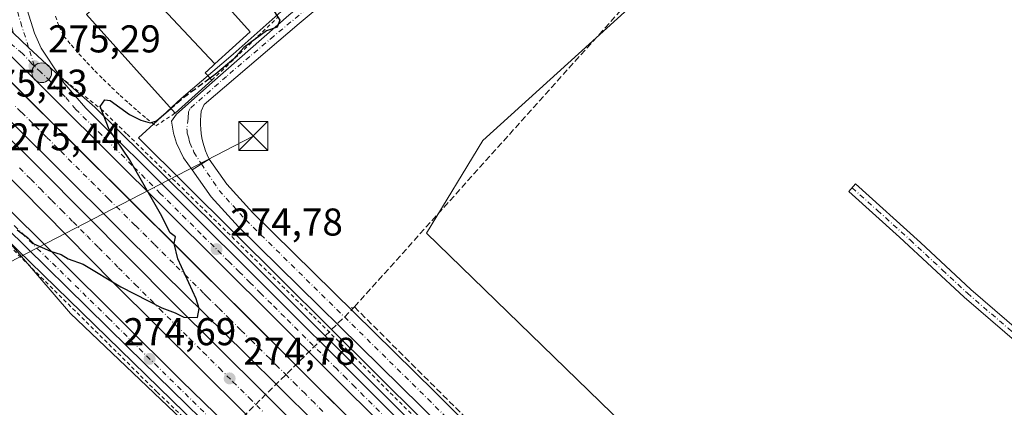
# Model space of a CAD drawing. Units: metres. Extents: x 619050 to 622564, y 4648472 to 4650844.
# Drawn here: x 621835 to 622090, y 4649278 to 4649378 of the extents above; entities that cross this region are included whole.
import ezdxf

# ---------------------------------------------------------------- set-up
doc = ezdxf.new("R2010")
doc.units = ezdxf.units.M
doc.header["$MEASUREMENT"] = 0
for name, pattern in [('DGN Style 2', [1.6480167562047852, 0.988810053722871, -0.6592067024819142]), ('DGN Style 3', [2.307223458686699, 1.648016756204785, -0.6592067024819142]), ('DGN Style 4', [2.6384748266838614, 1.318413404963828, -0.6592067024819142, 0.001648016756204785, -0.6592067024819142]), ('DGN Style 5', [1.1536117293433497, 0.4944050268614355, -0.6592067024819142])]:
    doc.linetypes.add(name, pattern=pattern)
for name, color, linetype, lineweight in [('Alambrada', 7, 'DGN Style 2', 0), ('Arcén (en calzada doble)', 91, 'Continuous', 13), ('Camino Cxs', 7, 'Continuous', 0), ('Camino eje', 30, 'DGN Style 4', 13), ('Carretera de calzada doble Cxs', 1, 'Continuous', 13), ('Carretera de calzada doble eje', 1, 'DGN Style 4', 0), ('Carretera de calzada única Cxs', 7, 'Continuous', 13), ('Carretera de calzada única eje', 7, 'DGN Style 4', 0), ('Corriente artificial lineal', 4, 'DGN Style 3', 13), ('Corriente artificial lineal oculto', 135, 'DGN Style 4', 13), ('Corriente artificial oculto Cxs', 21, 'Continuous', 13), ('Cultivos herbáceos CxS', 92, 'Continuous', 0), ('Curva de nivel maestra', 30, 'Continuous', 30), ('Curva de nivel maestra oculto', 30, 'DGN Style 3', 30), ('Edificación industrial Cxs', 135, 'Continuous', 13), ('Huerta CxS', 92, 'Continuous', 0), ('Núcleo urbano CxS', 7, 'Continuous', 0), ('Pista no pavimentada Cxs', 111, 'Continuous', 0), ('Pista no pavimentada eje', 91, 'DGN Style 4', 0), ('Pista pavimentada Cxs', 135, 'Continuous', 0), ('Pista pavimentada eje', 135, 'DGN Style 4', 0), ('Puente lineal', 2, 'DGN Style 5', 0), ('Punto de cota en terreno', 7, 'Continuous', 0), ('Punto kilométrico de carretera', 7, 'Continuous', 0), ('Rótulo de punto de cota en terreno', 7, 'Continuous', 0), ('Tendido', 6, 'Continuous', 0), ('Torre de tendido puntual', 7, 'Continuous', 0), ('Valla', 7, 'DGN Style 2', 0)]:
    doc.layers.add(name, color=color, linetype=linetype, lineweight=lineweight)
doc.styles.add('Style-Arial', font='txt')

# ---------------------------------------------------------------- blocks, each defined once
blk = doc.blocks.new('*U11')
at = {"layer": 'Huerta CxS', "color": 92, "linetype": 'Continuous', "lineweight": 0}
blk.add_polyline3d([(622001.9018999999, 4649389.668299999, 273.6683000000049), (621955.2030999997, 4649347.2027, 274.0570000000007), (621940.6136999996, 4649323.2949, 273.959799999997), (622087.5094999997, 4649180.5941, 271.9943000000058), (622062.9093000004, 4649153.0691, 272.363400000002), (622062.6623000001, 4649152.7928, 272.367499999993), (621866.1601, 4649347.8825, 274.8515999999945), (621871.0821000002, 4649352.4167, 275.1946999999927), (621877.1618999997, 4649358.0407, 275.3475000000035), (621890.5959000001, 4649369.550100001, 275.4401999999973), (621903.0135000005, 4649380.544700001, 275.1040000000066)], dxfattribs=at)
blk = doc.blocks.new('*U15')
at = {"layer": 'Núcleo urbano CxS', "color": 7, "linetype": 'Continuous', "lineweight": 0}
for points in [[(621903.0135000005, 4649380.544700001, 275.1040000000066), (621890.5959000001, 4649369.550100001, 275.4401999999973), (621877.1618999997, 4649358.0407, 275.3475000000035), (621871.0821000002, 4649352.4167, 275.1946999999927), (621866.1601, 4649347.8825, 274.8515999999945), (622062.6623000001, 4649152.7928, 272.367499999993), (622174.8025000002, 4649041.459100001, 271.4377999999998)], [(622135.8227000004, 4649028.275699999, 271.5920000000042), (622084.3025000002, 4649078.195699999, 271.9667999999947), (622075.1716999998, 4649087.0461, 272.0381000000052), (622069.6287000002, 4649092.023499999, 272.1061000000045), (621848.5582999998, 4649302.4419, 274.6027999999933), (621832.2100000001, 4649321.52, 274.9233999999997), (621826.2500999998, 4649318.290100001, 275.0013999999938), (621823.3300999999, 4649316.5801, 275.0559999999969), (621820.4401000004, 4649314.8101, 275.1352000000043), (621817.5900999998, 4649312.970100001, 275.2373999999982), (621816.7534999996, 4649312.407299999, 275.2658999999985), (621804.9132000003, 4649303.673900001, 275.6502999999939), (621803.9699999997, 4649302.91, 275.7173000000039), (621801.3799999999, 4649300.730000001, 275.8080000000046), (621792.4512999998, 4649291.875600001, 275.9164000000019), (621789.4576000003, 4649288.9069, 275.8475999999937), (621766.4956999999, 4649266.1361, 275.8025000000052), (621759.3504999997, 4649259.0505, 277.1236999999965), (621737.7419999996, 4649237.621900001, 275.7084999999934), (621702.9128999999, 4649203.082900001, 275.6154999999999), (621699.3101000005, 4649199.51, 275.6652000000031), (621670.3032000001, 4649228.411699999, 275.8010000000068)]]:
    blk.add_polyline3d(points, dxfattribs=at)
blk = doc.blocks.new('5PATER')
at = {"layer": 'Huerta CxS', "linetype": 'Continuous', "lineweight": 0}
h = blk.add_hatch(color=51, dxfattribs=at)
edge = h.paths.add_edge_path()
edge.add_ellipse((0, 0), major_axis=(-0.1095731443231308, -0.1110710700762829), ratio=0.9994222409660322, start_angle=0, end_angle=360)
blk = doc.blocks.new('*U26')
at = {"layer": 'Carretera de calzada única Cxs', "color": 7, "linetype": 'Continuous', "lineweight": 13}
blk.add_polyline3d([(621837.3800999997, 4649381.050100001, 275.2027999999991), (621839.2200999996, 4649374.970100001, 275.2060000000056), (621840.9801000003, 4649371.110099999, 275.1889999999985), (621845.8501000004, 4649363.6501, 275.2212), (621837.7100999998, 4649371.300100001, 275.2620000000024), (621833.8293000003, 4649374.9406, 275.3659999999945), (621832.7801000001, 4649378.460100001, 275.4184999999998), (621831.2401000002, 4649384.870100001, 275.4863999999943)], dxfattribs=at)
blk = doc.blocks.new('5HITCA')
at = {"layer": 'Corriente artificial lineal oculto', "linetype": 'Continuous', "lineweight": 0}
h = blk.add_hatch(color=1, dxfattribs=at)
edge = h.paths.add_edge_path()
edge.add_arc((0, 0), 0.2558578010358639, 0, 360)
at = {"layer": 'Corriente artificial lineal oculto', "color": 7, "linetype": 'Continuous', "lineweight": 0}
blk.add_circle((0, 0), 0.2558578010358639, dxfattribs=at)
blk = doc.blocks.new('5TTEND')
at = {"layer": 'Corriente artificial oculto Cxs', "color": 7, "linetype": 'Continuous', "lineweight": 0}
for p, q in [((-0.375, 0.3754), (0.375, -0.3746)), ((0.3720000000000001, 0.3784000000000001), (-0.3720000000000001, -0.3776))]:
    blk.add_line(p, q, dxfattribs=at)
at = {"layer": 'Corriente artificial oculto Cxs', "color": 7, "linetype": 'Continuous', "lineweight": 0, "flags": 128}
blk.add_lwpolyline([(-0.375, -0.3746), (0.375, -0.3746), (0.375, 0.3754), (-0.375, 0.3754), (-0.3720000000000001, -0.3776)], dxfattribs=at)

msp = doc.modelspace()

# ---------------------------------------------------------------- linework, layer by layer
at = {"layer": 'Alambrada', "color": 7, "linetype": 'DGN Style 2', "lineweight": 0}
for points in [[(621845.8501000004, 4649363.6501, 275.2212), (621856.4301000005, 4649355.4001, 275.0690999999933), (621863.1901000004, 4649348.850099999, 274.9069000000018), (621911.4001000002, 4649301.710100001, 274.3785999999964), (621969.4200999998, 4649244.030099999, 273.6677999999956), (622004.4200999998, 4649209.460100001, 273.156799999997), (622017.1901000004, 4649196.890100001, 272.888300000006), (622029.7600999996, 4649183.9001, 272.7605999999942), (622051.1501000002, 4649161.100099999, 272.5356999999931), (622061.0100999996, 4649150.5001, 272.3568999999989), (622079.9401000004, 4649129.170100001, 272.1870999999956), (622088.7100999998, 4649120.190099999, 272.0727000000043), (622097.0500999996, 4649111.520099999, 272.0332999999956)], [(621831.5401, 4649321.170100001, 275.0218000000023), (621870.9801000003, 4649282.140100001, 274.6811000000016), (621919.3201000001, 4649235.8101, 274.1894999999931), (621976.1801000005, 4649181.600099999, 273.3231999999989), (622041.9801000003, 4649119.210100001, 272.5769), (622125.3501000004, 4649038.1601, 271.6984999999986), (622144.9200999998, 4649020.280099999, 271.5541999999987), (622214.1801000005, 4648958.100099999, 271.3723999999929), (622271.5500999996, 4648906.880100001, 271.2758000000031), (622287.9600999998, 4648891.460100001, 271.2819000000018), (622311.2301000003, 4648868.780099999, 271.2746000000043), (622399.8701, 4648781.120100001, 272.7315999999992), (622453.0301000001, 4648727.960100001, 273.7207999999956), (622498.7100999998, 4648681.720100001, 274.6021999999939), (622523.0000999998, 4648657.110200001, 273.9137000000046)]]:
    msp.add_polyline3d(points, dxfattribs=at)
at = {"layer": 'Arcén (en calzada doble)', "color": 91, "linetype": 'Continuous', "lineweight": 13}
for points in [[(622523.3817999996, 4648657.8084, 274.0902999999962), (622523.3797000004, 4648657.810500001, 274.0905999999959), (622453.8201000001, 4648726.5801, 273.6698999999935), (622412.2401000002, 4648768.630100001, 273.6356999999989), (622369.7001, 4648810.9001, 271.9587999999931), (622341.3300999999, 4648839.2401, 271.5222000000067), (622304.1601, 4648876.5601, 271.2976999999955), (622270.4700999996, 4648907.210100001, 271.2749999999942), (622234.8101000005, 4648939.9901, 271.2737999999954), (622185.0201000003, 4648984.540100001, 271.420299999998), (622138.1501000002, 4649026.9801, 271.5632999999943), (622100.5201000003, 4649062.610099999, 271.8833000000013), (622053.0900999998, 4649109.610099999, 272.3695000000007), (622005.4401000004, 4649155.1501, 273.0383000000002), (621981.0100999996, 4649178.280099999, 273.2287000000069), (621941.2001, 4649215.3101, 273.8907000000036), (621831.4501, 4649322.2601, 275.0402999999933), (621780.5900999998, 4649373.040100001, 275.6882000000041), (621740.7500999998, 4649411.7501, 276.0400999999983), (621736.6901000004, 4649410.0001, 276.1563000000024)], [(621845.8501000004, 4649363.6501, 275.2212), (621854.8800999997, 4649355.880100001, 275.2308000000049), (621885.9301000005, 4649325.1801, 274.6578000000009), (621936.0601000005, 4649275.110099999, 274.0954000000056), (621990.5800999999, 4649221.030099999, 273.3803000000044), (622035.3501000004, 4649175.4301, 272.7115000000049), (622098.0301000001, 4649108.520099999, 272.0812000000006), (622161.3300999999, 4649046.9001, 271.4847000000009), (622215.0900999998, 4648995.450099999, 271.3227999999945), (622262.7801000001, 4648947.2601, 271.3239000000031), (622326.5800999999, 4648885.4101, 271.3472000000039), (622371.8000999996, 4648841.020099999, 271.7651000000042), (622468.3800999997, 4648745.140100001, 273.5215000000026), (622509.4600999998, 4648704.530099999, 274.0861000000005), (622531.3701, 4648682.920100001, 274.4649000000064), (622535.1001000004, 4648679.2601, 272.8849999999948)]]:
    msp.add_polyline3d(points, dxfattribs=at)
at = {"layer": 'Camino Cxs', "color": 7, "linetype": 'Continuous', "lineweight": 0}
msp.add_polyline3d([(622100.7001, 4649288.640100001, 272.6273999999976), (622079.6700999998, 4649306.7301, 272.7707999999984), (622062.9901000002, 4649322.2401, 272.8738000000012), (622049.8501000004, 4649334.020099999, 273.3681999999972), (622051.5900999998, 4649335.970100001, 273.4076999999961), (622068.4401000004, 4649320.800100001, 273.1214000000036), (622081.4200999998, 4649308.6801, 272.9673000000039), (622106.2600999996, 4649287.3301, 272.4541000000027)], dxfattribs=at)
msp.add_polyline3d([(622100.7001, 4649288.640100001, 272.6273999999976), (622079.6700999998, 4649306.7301, 272.7707999999984), (622062.9901000002, 4649322.2401, 272.8738000000012), (622049.8501000004, 4649334.020099999, 273.3681999999972), (622051.5900999998, 4649335.970100001, 273.4076999999961), (622068.4401000004, 4649320.800100001, 273.1214000000036), (622081.4200999998, 4649308.6801, 272.9673000000039), (622106.2600999996, 4649287.3301, 272.4541000000027)], dxfattribs=at)
at = {"layer": 'Camino eje', "color": 30, "linetype": 'DGN Style 4', "lineweight": 13}
msp.add_polyline3d([(622050.7200999996, 4649334.995100001, 273.3788000000059), (622057.2901, 4649329.1051, 273.1062999999995), (622065.7150999998, 4649321.520099999, 273.0083000000013), (622074.0551000005, 4649313.765100001, 272.9640999999974), (622080.5450999998, 4649307.7051, 272.8371999999945), (622091.0601000005, 4649298.6601, 272.7834000000003), (622103.4801000003, 4649287.985099999, 272.5439000000042), (622106.2801000001, 4649285.390100001, 272.4744000000064), (622109.1350999996, 4649282.6051, 272.4158000000025), (622111.0100999996, 4649280.8651, 272.3340000000026), (622115.3601000002, 4649275.5101, 272.2308000000049), (622121.3350999998, 4649268.1351, 272.2133999999933), (622135.7600999996, 4649250.200099999, 272.2121999999945), (622149.4650999998, 4649233.155099999, 272.8611999999994), (622156.2251000004, 4649225.2401, 273.0022999999928), (622164.5651000004, 4649215.370100001, 272.2200000000012), (622170.7301000003, 4649207.5101, 271.7213999999949), (622179.1151000002, 4649196.440099999, 271.6812999999966), (622182.7950999998, 4649191.4351, 271.6560999999929), (622183.4351000005, 4649190.090100001, 271.6521000000066), (622185.3450999996, 4649187.065099999, 271.6334999999963), (622187.3252999998, 4649184.205700001, 271.4614000000001)], dxfattribs=at)
at = {"layer": 'Carretera de calzada doble Cxs', "color": 1, "linetype": 'Continuous', "lineweight": 13, "extrusion": (-0.6947883895001133, -0.700643593497335, 0.1623811833525681), "elevation": -3689543.661594681, "flags": 128}
msp.add_lwpolyline([(-2832391.056589982, 607454.0624299677), (-2832329.443773671, 607450.8591159169), (-2832165.769101298, 607449.4777958597), (-2832018.712004078, 607448.1201047284), (-2831862.44094156, 607446.6299873627)], dxfattribs=at)
at = {"layer": 'Carretera de calzada doble Cxs', "color": 1, "linetype": 'Continuous', "lineweight": 13}
for points in [[(622530.6601, 4648671.130100001, 274.6772000000055), (622430.3800999997, 4648770.050100001, 273.3803999999946), (622361.2600999996, 4648838.8101, 272.0322000000015), (622236.2100999998, 4648959.020099999, 271.5883000000031), (622203.1300999997, 4648989.670100001, 271.715200000006), (622156.7301000003, 4649032.920100001, 271.864499999996), (622107.9301000005, 4649079.5601, 272.1126999999979), (622055.3601000002, 4649131.3201, 272.6811000000016), (621911.6401000004, 4649274.360099999, 274.7382000000071), (621893.8800999997, 4649291.950099999, 274.9164000000019), (621872.5800999999, 4649312.870100001, 275.184699999998), (621756.4700999996, 4649428.270099999, 276.5044999999955), (621713.0295000002, 4649472.090500001, 279.4695000000065)], [(621710.5898000002, 4649469.710200001, 278.8111999999965), (621779.6401000004, 4649400.390100001, 276.1554000000033), (621840.7600999996, 4649339.800100001, 275.3745000000054), (621875.1201, 4649305.2601, 275.0751000000019), (622086.2500999998, 4649095.640100001, 272.3205000000016), (622117.1501000002, 4649065.620100001, 272.0755000000063), (622153.1101000002, 4649031.1601, 271.8429000000033), (622185.9600999998, 4649000.4001, 271.7369000000036), (622240.2500999998, 4648950.3301, 271.9830999999977), (622299.5401, 4648894.290100001, 271.6135000000068), (622361.6700999998, 4648833.040100001, 272.1465000000026), (622528.6501000002, 4648667.460100001, 274.7951999999932)], [(622029.2100999998, 4649141.170100001, 272.713699999993), (622026.6101000002, 4649144.270099999, 272.7571000000025), (621984.3000999996, 4649187.050100001, 273.4220999999961), (621893.3501000004, 4649276.950099999, 274.6275000000023), (621859.6901000004, 4649310.450099999, 275.0418999999966), (621835.8000999996, 4649334.620100001, 275.2283000000025), (621774.6700999998, 4649395.210100001, 275.9768999999943), (621705.4527000004, 4649464.6975, 278.8494000000064)], [(621761.6501000002, 4649433.450099999, 276.3692000000011), (621877.7401000002, 4649318.0701, 274.9997000000003), (621981.9600999998, 4649214.3201, 273.6705999999977), (622092.7701000003, 4649104.130100001, 272.1962000000058)], [(622107.9301000005, 4649079.5601, 272.1126999999979), (622055.3601000002, 4649131.3201, 272.6811000000016), (621911.6401000004, 4649274.360099999, 274.7382000000071), (621893.8800999997, 4649291.950099999, 274.9164000000019), (621872.5800999999, 4649312.870100001, 275.184699999998), (621756.4700999996, 4649428.270099999, 276.5044999999955)], [(621779.6401000004, 4649400.390100001, 276.1554000000033), (621840.7600999996, 4649339.800100001, 275.3745000000054), (621875.1201, 4649305.2601, 275.0751000000019), (622086.2500999998, 4649095.640100001, 272.3205000000016), (622117.1501000002, 4649065.620100001, 272.0755000000063)], [(622147.7500999998, 4649026.020099999, 271.6288000000059), (622029.2100999998, 4649141.170100001, 272.713699999993), (622026.6101000002, 4649144.270099999, 272.7571000000025), (621984.3000999996, 4649187.050100001, 273.4220999999961), (621893.3501000004, 4649276.950099999, 274.6275000000023), (621859.6901000004, 4649310.450099999, 275.0418999999966), (621835.8000999996, 4649334.620100001, 275.2283000000025), (621774.6700999998, 4649395.210100001, 275.9768999999943)]]:
    msp.add_polyline3d(points, dxfattribs=at)
at = {"layer": 'Carretera de calzada doble eje', "color": 1, "linetype": 'DGN Style 4', "lineweight": 0}
for points in [[(621913.8501000004, 4649277.1501, 274.6352000000043), (621911.6300999997, 4649279.340100001, 274.661500000002), (621909.2100999998, 4649281.7501, 274.6747999999934), (621906.9901000002, 4649283.950099999, 274.6925999999949), (621904.5800999999, 4649286.350099999, 274.7247999999963), (621902.3601000002, 4649288.550100001, 274.7332000000025), (621900.0900999998, 4649290.8101, 274.7847000000039), (621895.5900999998, 4649295.270099999, 274.8322999999946), (621892.6001000004, 4649298.210100001, 274.8377999999939), (621889.7901, 4649301.0001, 274.8904000000039), (621886.8000999996, 4649303.940099999, 274.9161000000022), (621884.0000999998, 4649306.7401, 274.9392999999982), (621882.9901000002, 4649307.7301, 274.9349999999977), (621878.8101000005, 4649311.880100001, 274.9735999999975), (621875.1601, 4649315.470100001, 275.039499999999), (621873.1501000002, 4649317.470100001, 275.0342999999993), (621870.2301000003, 4649320.370100001, 275.0883999999933), (621868.2200999996, 4649322.370100001, 275.0786999999983), (621865.3000999996, 4649325.270099999, 275.1189000000013), (621863.2901, 4649327.2601, 275.1162999999942), (621861.2801000001, 4649329.2601, 275.155899999998), (621858.3701, 4649332.1601, 275.1696999999986), (621854.7401000002, 4649335.770099999, 275.2216999999946), (621848.9001000002, 4649341.5701, 275.2467000000034), (621845.2801000001, 4649345.170100001, 275.2899999999936), (621842.3601000002, 4649348.0701, 275.2966000000015), (621838.7301000003, 4649351.6801, 275.3402999999962), (621835.8101000005, 4649354.5801, 275.383600000001), (621834.0000999998, 4649356.380100001, 275.4032000000007)], [(621835.3400999998, 4649340.130100001, 275.3184999999939), (621838.2801000001, 4649337.210100001, 275.2663999999932), (621840.7701000003, 4649334.710100001, 275.2641000000003), (621843.7500999998, 4649331.690099999, 275.2428999999975), (621846.2401000002, 4649329.190099999, 275.2289000000019), (621849.2301000003, 4649326.170100001, 275.2032000000036), (621852.8400999998, 4649322.530099999, 275.149900000004), (621855.8300999999, 4649319.5101, 275.1368999999977), (621857.9801000003, 4649317.350099999, 275.0920000000042), (621860.9600999998, 4649314.3301, 275.0910000000004), (621865.2600999996, 4649310.0101, 275.0322000000015), (621869.4700999996, 4649305.8301, 274.9985000000015), (621871.6101000002, 4649303.670100001, 274.9732999999979), (621875.8201000001, 4649299.4801, 274.9358999999968), (621879.3300999999, 4649295.9901, 274.9015999999974), (621882.8400999998, 4649292.5101, 274.8585000000021), (621887.0500999996, 4649288.3201, 274.8215999999957), (621890.5601000005, 4649284.840100001, 274.7912999999971), (621894.7701000003, 4649280.6501, 274.7505999999994), (621898.2801000001, 4649277.1601, 274.6912000000011)]]:
    msp.add_polyline3d(points, dxfattribs=at)
at = {"layer": 'Carretera de calzada única Cxs', "color": 7, "linetype": 'Continuous', "lineweight": 13, "extrusion": (0.6838522621841185, 0.7273476551716834, 0.0575453909702397), "elevation": 3806970.277972943, "flags": 128}
msp.add_lwpolyline([(2731722.955963505, -219161.4013922643), (2731717.634890968, -219161.5055648897), (2731706.464300361, -219161.546432612)], dxfattribs=at)
msp.add_lwpolyline([(2731722.955963505, -219161.4013922643), (2731717.634890968, -219161.5055648897), (2731706.464300361, -219161.546432612)], dxfattribs=at)
at = {"layer": 'Carretera de calzada única Cxs', "color": 7, "linetype": 'Continuous', "lineweight": 13}
for points in [[(621981.4450000003, 4649492.303200001, 274.4611000000005), (621970.3300999999, 4649492.4001, 274.5549000000028), (621961.0800999999, 4649493.370100001, 274.6042000000016), (621953.6801000005, 4649493.0101, 274.695000000007), (621949.3000999996, 4649491.130100001, 274.6160999999993), (621946.0601000005, 4649489.140100001, 274.4921000000031), (621911.6201, 4649463.3201, 274.8319999999949), (621859.3000999996, 4649423.130100001, 275.3748000000051), (621847.5601000005, 4649413.790100001, 275.2553000000044), (621844.6300999997, 4649410.7501, 275.2687000000006), (621842.0800999999, 4649407.370100001, 275.209799999997), (621839.0701000001, 4649401.800100001, 275.2305999999954), (621837.6401000004, 4649397.8201, 275.2127999999939), (621836.7100999998, 4649393.700099999, 275.2394000000059), (621836.5301000001, 4649387.350099999, 275.2452000000048), (621837.3800999997, 4649381.050100001, 275.2027999999991), (621839.2200999996, 4649374.970100001, 275.2060000000056), (621840.9801000003, 4649371.110099999, 275.1889999999985), (621845.8501000004, 4649363.6501, 275.2212)], [(622092.7701000003, 4649104.130100001, 272.1962000000058), (622090.2100999998, 4649107.370100001, 272.2220999999991), (622047.9200999998, 4649153.770099999, 272.6279000000068), (622025.5401, 4649177.340100001, 272.9106999999931), (621958.4700999996, 4649244.540100001, 274.0828000000038), (621815.9801000003, 4649386.200099999, 275.7210999999952), (621721.7998000003, 4649480.6502, 278.8738000000012)], [(621701.7834999999, 4649461.116699999, 279.1195000000007), (621765.2500999998, 4649396.9001, 275.9511000000057), (621829.3701, 4649332.5601, 275.1625000000058), (621877.2901, 4649285.0801, 274.6410000000033), (621914.9600999998, 4649248.520099999, 274.2599000000046), (621964.0900999998, 4649202.020099999, 273.656799999997), (622002.8000999996, 4649165.7401, 273.0503999999929), (622029.2100999998, 4649141.170100001, 272.713699999993)], [(622240.0401, 4648938.850099999, 271.3141999999934), (622218.5000999998, 4648958.170100001, 271.3469999999944), (622167.2901, 4649003.290100001, 271.8654999999999), (622137.9101, 4649030.4301, 271.5948000000063), (622086.3901000004, 4649080.350099999, 272.0334000000003), (622029.0701000001, 4649135.9101, 272.6141999999964), (621936.7301000003, 4649223.0001, 273.9250999999931), (621897.4001000002, 4649260.530099999, 274.3218999999954), (621863.4101, 4649293.780099999, 274.6665000000066), (621826.6201, 4649329.8201, 275.0191999999952), (621762.4901000002, 4649394.1601, 275.8570000000037), (621699.0404000003, 4649458.4398, 278.9744999999967)], [(622090.2100999998, 4649107.370100001, 272.2220999999991), (622047.9200999998, 4649153.770099999, 272.6279000000068), (622025.5401, 4649177.340100001, 272.9106999999931), (621958.4700999996, 4649244.540100001, 274.0828000000038), (621815.9801000003, 4649386.200099999, 275.7210999999952)], [(621821.4001000002, 4649386.600099999, 275.6157999999996), (621833.8293000003, 4649374.9406, 275.3659999999945), (621837.7100999998, 4649371.300100001, 275.2620000000024), (621845.8501000004, 4649363.6501, 275.2212), (621846.8701, 4649362.090100001, 275.2581999999966), (621852.5000999998, 4649355.5701, 275.4293000000035), (621971.0900999998, 4649237.5101, 273.7320999999938), (622029.3601000002, 4649179.130100001, 272.8104000000022), (622044.3901000004, 4649163.3101, 272.6266999999934), (622090.3800999997, 4649113.350099999, 272.1505999999936)], [(621845.8501000004, 4649363.6501, 275.2212), (621846.8701, 4649362.090100001, 275.2581999999966), (621852.5000999998, 4649355.5701, 275.4293000000035), (621971.0900999998, 4649237.5101, 273.7320999999938), (622029.3601000002, 4649179.130100001, 272.8104000000022), (622044.3901000004, 4649163.3101, 272.6266999999934), (622090.3800999997, 4649113.350099999, 272.1505999999936), (622107.7600999996, 4649095.380100001, 271.9600999999966), (622151.2600999996, 4649052.8101, 271.6545000000042), (622212.3701, 4648994.720100001, 271.4091000000044), (622244.7301000003, 4648962.880100001, 271.6741999999941)]]:
    msp.add_polyline3d(points, dxfattribs=at)
msp.add_polyline3d([(622029.2100999998, 4649141.170100001, 272.713699999993), (622147.7500999998, 4649026.020099999, 271.6288000000059), (622191.7200999996, 4648985.190099999, 271.488400000002), (622205.7200999996, 4648971.770099999, 271.4104999999981), (622240.0401, 4648938.850099999, 271.3141999999934), (622218.5000999998, 4648958.170100001, 271.3469999999944), (622167.2901, 4649003.290100001, 271.8654999999999), (622137.9101, 4649030.4301, 271.5948000000063), (622086.3901000004, 4649080.350099999, 272.0334000000003), (622029.0701000001, 4649135.9101, 272.6141999999964), (621936.7301000003, 4649223.0001, 273.9250999999931), (621897.4001000002, 4649260.530099999, 274.3218999999954), (621863.4101, 4649293.780099999, 274.6665000000066), (621826.6201, 4649329.8201, 275.0191999999952), (621762.4901000002, 4649394.1601, 275.8570000000037), (621699.0403000005, 4649458.439900001, 278.9746000000014), (621701.7834999999, 4649461.116699999, 279.1195000000007), (621765.2500999998, 4649396.9001, 275.9511000000057), (621829.3701, 4649332.5601, 275.1625000000058), (621877.2901, 4649285.0801, 274.6410000000033), (621914.9600999998, 4649248.520099999, 274.2599000000046), (621964.0900999998, 4649202.020099999, 273.656799999997), (622002.8000999996, 4649165.7401, 273.0503999999929)], close=True, dxfattribs=at)
at = {"layer": 'Carretera de calzada única eje', "color": 7, "linetype": 'DGN Style 4', "lineweight": 0}
for points in [[(621839.2200999996, 4649366.470100001, 275.2945000000037), (621837.7100999998, 4649371.300100001, 275.2620000000024), (621836.0000999998, 4649376.710100001, 275.274900000004), (621835.0800999999, 4649379.7501, 275.3261000000057), (621834.3101000005, 4649382.960100001, 275.3935999999958), (621833.8800999997, 4649386.110099999, 275.3649000000005), (621833.7801000001, 4649388.3101, 275.3459000000003), (621833.8701, 4649391.4801, 275.350099999996), (621834.3201000001, 4649394.7501, 275.3666999999987), (621834.7901, 4649396.8101, 275.3690999999963), (621835.9700999996, 4649399.890100001, 275.3203999999969), (621836.6801000005, 4649401.890100001, 275.3004999999976), (621840.6501000002, 4649412.6601, 275.3313999999955)], [(621839.2200999996, 4649366.470100001, 275.2945000000037), (621838.5900999998, 4649367.0701, 275.2998999999982), (621836.1501000002, 4649369.7501, 275.337400000004), (621833.4700999996, 4649371.940099999, 275.3966999999975), (621822.3000999996, 4649382.8301, 275.5972000000039)], [(621930.4401000004, 4649275.190099999, 274.3285000000033), (621924.4600999998, 4649281.140100001, 274.4018999999971), (621922.1601, 4649283.440099999, 274.4302000000025), (621919.9301000005, 4649285.6501, 274.4529000000039), (621917.4401000004, 4649288.130100001, 274.4762999999948), (621915.2100999998, 4649290.340100001, 274.5084999999963), (621903.9200999998, 4649301.5801, 274.6178000000073), (621900.5201000003, 4649304.950099999, 274.6554999999935), (621897.7901, 4649307.6801, 274.6919000000053), (621895.0301000001, 4649310.420100001, 274.7112000000052), (621892.2901, 4649313.1501, 274.7396000000008), (621889.5301000001, 4649315.890100001, 274.7669000000024), (621885.6801000005, 4649319.7301, 274.8185999999987), (621882.3601000002, 4649323.020099999, 274.8512000000046), (621878.4101, 4649326.960100001, 274.8849999999948), (621871.7801000001, 4649333.550100001, 274.9269000000059), (621867.8201000001, 4649337.4901, 274.9793999999966), (621864.5100999996, 4649340.780099999, 275.0277999999962), (621856.6001000004, 4649348.6601, 275.0754000000015), (621849.9700999996, 4649355.2501, 275.3570000000037), (621847.1501000002, 4649358.5101, 275.3031999999948), (621843.8400999998, 4649361.8101, 275.2799999999988), (621843.3300999999, 4649362.590100001, 275.2648999999947), (621840.9101, 4649364.870100001, 275.2768000000069), (621839.2200999996, 4649366.470100001, 275.2945000000037)], [(621833.9801000003, 4649325.2501, 275.0434999999998), (621839.9700999996, 4649319.3201, 274.9676999999938), (621858.3701, 4649301.300100001, 274.7660000000033), (621864.3601000002, 4649295.360099999, 274.7094999999972), (621870.3501000004, 4649289.4301, 274.670299999998), (621887.3400999998, 4649272.800100001, 274.4844000000012), (621896.7600999996, 4649263.6601, 274.3812999999937), (621898.9401000004, 4649261.550100001, 274.3656000000047), (621901.1201, 4649259.4301, 274.3485999999975), (621906.1801000005, 4649254.530099999, 274.2969000000012), (621925.8400999998, 4649235.7601, 274.0969000000041), (621931.9901000002, 4649229.950099999, 274.0374000000011), (621935.0601000005, 4649227.040100001, 273.9893000000012), (621938.1300999997, 4649224.140100001, 273.949099999998), (621944.2701000003, 4649218.3201, 273.8714000000036), (621950.4101, 4649212.5101, 273.7976999999955), (621969.7600999996, 4649194.370100001, 273.4918000000035), (622015.9301000005, 4649150.8201, 272.8233000000037), (622027.1101000002, 4649140.4301, 272.6876000000047), (622029.1401000004, 4649138.540100001, 272.6606000000029), (622032.9001000002, 4649134.880100001, 272.6123999999982), (622054.5701000001, 4649113.8301, 272.3968000000023), (622087.7701000003, 4649081.6501, 272.0515000000014)]]:
    msp.add_polyline3d(points, dxfattribs=at)
at = {"layer": 'Corriente artificial lineal', "color": 4, "linetype": 'DGN Style 3', "lineweight": 13, "extrusion": (0.7017671581127427, -0.7124063798422386, 7.58580313056099e-05), "elevation": -2875749.47857646, "flags": 128}
msp.add_lwpolyline([(3705735.738671546, 492.3487953895423), (3705748.337549373, 492.7426953906711), (3705789.625339371, 492.4625953898617)], dxfattribs=at)
at = {"layer": 'Corriente artificial lineal', "color": 4, "linetype": 'DGN Style 3', "lineweight": 13, "extrusion": (0.007624896540485029, -0.007586175084337716, 0.9999421537770755), "elevation": -30254.04367743811, "flags": 128}
msp.add_lwpolyline([(621901.8098227676, 4649208.443547283), (622009.2174264136, 4649101.587572454)], dxfattribs=at)
at = {"layer": 'Corriente artificial lineal', "color": 4, "linetype": 'DGN Style 3', "lineweight": 13}
msp.add_polyline3d([(621921.6138000004, 4649303.7634, 274.3138999999938), (621921.9818000002, 4649304.173000001, 274.3169000000053), (621991.5124000004, 4649381.574899999, 273.8907999999938), (621995.8779999996, 4649385.279100001, 273.8957999999984), (621998.7884000001, 4649387.263499999, 273.8144999999931)], dxfattribs=at)
at = {"layer": 'Cultivos herbáceos CxS', "color": 92, "linetype": 'Continuous', "lineweight": 0}
msp.add_polyline3d([(622538.6462000003, 4648684.8532, 271.2073999999994), (622520.7120000003, 4648700.896700001, 272.6340999999957), (622520.5301000001, 4648701.0595, 272.6284000000014), (622519.6536999998, 4648701.425899999, 272.7244000000064), (622512.4654000001, 4648704.431700001, 273.5803000000014), (622511.5560999997, 4648704.811899999, 273.5840999999928), (622511.4071000004, 4648704.960899999, 273.5688999999985), (622484.1498999996, 4648732.210100001, 272.991200000004), (622174.8025000002, 4649041.459100001, 271.4377999999998), (622062.6623000001, 4649152.7928, 272.367499999993), (622062.9093000004, 4649153.0691, 272.363400000002), (622087.5094999997, 4649180.5941, 271.9943000000058), (621940.6136999996, 4649323.2949, 273.959799999997), (621955.2030999997, 4649347.2027, 274.0570000000007), (622001.9018999999, 4649389.668299999, 273.6683000000049), (622060.6020999998, 4649442.2283, 273.147299999997), (622095.8010999998, 4649465.994899999, 272.9734000000026), (622119.3043000001, 4649479.425100001, 272.8491000000067), (622176.4574999996, 4649526.742500001, 272.4164000000019), (622252.4467000002, 4649582.203299999, 271.6671000000061), (622286.2246000003, 4649609.606699999, 271.3613999999943), (622384.9583000002, 4649684.953700001, 270.5118999999977), (622416.8476, 4649651.1052, 270.3429000000033), (622520.2395000001, 4649748.7531, 269.5178000000014)], close=True, dxfattribs=at)
msp.add_polyline3d([(622384.9583000002, 4649684.953700001, 270.5118999999977), (622286.2246000003, 4649609.606699999, 271.3613999999943), (622252.4467000002, 4649582.203299999, 271.6671000000061), (622176.4574999996, 4649526.742500001, 272.4164000000019), (622119.3043000001, 4649479.425100001, 272.8491000000067), (622095.8010999998, 4649465.994899999, 272.9734000000026), (622060.6020999998, 4649442.2283, 273.147299999997), (622001.9018999999, 4649389.668299999, 273.6683000000049), (621955.2030999997, 4649347.2027, 274.0570000000007), (621940.6136999996, 4649323.2949, 273.959799999997), (622087.5094999997, 4649180.5941, 271.9943000000058), (622062.9093000004, 4649153.0691, 272.363400000002), (622062.6623000001, 4649152.7928, 272.367499999993)], dxfattribs=at)
at = {"layer": 'Curva de nivel maestra', "color": 30, "linetype": 'Continuous', "lineweight": 30, "elevation": 275, "flags": 128}
for points in [[(621899.9400000004, 4649382.6501), (621902.6600000003, 4649378.380100001), (621902.04, 4649376.5701), (621899.2400000002, 4649375.550100001), (621893.4100000003, 4649371.290100001), (621890.6799999997, 4649368.280099999), (621885.9500000002, 4649364.280099999), (621884.6506000003, 4649363.3211)], [(621834.7400000002, 4649324.120100001), (621837.4000000004, 4649322.100099999), (621839.0899999999, 4649320.460100001), (621843.3399999999, 4649318.610099999), (621846.1200000001, 4649317.780099999), (621847.9699999997, 4649316.5801), (621851.8499999996, 4649315.220100001), (621861.5800000001, 4649309.380100001), (621872.1699999999, 4649303.960100001), (621875.6299999999, 4649302.6601), (621877.8399999999, 4649301.550100001), (621881.3899999997, 4649301.440099999), (621881.8499999996, 4649303.8101), (621881.0499999998, 4649306.290100001), (621876.29, 4649316.620100001), (621875.3399999999, 4649320.620100001), (621875.7400000002, 4649322.290100001), (621874.3300000001, 4649323.370100001), (621871.8600000005, 4649328.2301), (621863.8300000001, 4649342.270099999), (621858.5300000003, 4649350.040100001), (621856.2100000001, 4649356.0001), (621857.4699999997, 4649357.7501), (621858.8200000003, 4649357.5701), (621863.8399999999, 4649353.920100001), (621866.75, 4649352.440099999), (621869.1500000004, 4649351.8201), (621870.8200000003, 4649352.300100001), (621874.5431000004, 4649355.480699999)]]:
    msp.add_lwpolyline(points, dxfattribs=at)
at = {"layer": 'Curva de nivel maestra oculto', "color": 30, "linetype": 'DGN Style 3', "lineweight": 30, "elevation": 275, "flags": 128}
msp.add_lwpolyline([(621884.6506000003, 4649363.3211), (621877.8200000003, 4649358.280099999), (621874.5431000004, 4649355.480699999)], dxfattribs=at)
at = {"layer": 'Edificación industrial Cxs', "color": 135, "linetype": 'Continuous', "lineweight": 13, "elevation": 281.9867999999988, "flags": 128}
for points in [[(621885.9247000003, 4649367.0153), (621864.2499000002, 4649390.160300001), (621856.7301000003, 4649398.540100001), (621866.4101, 4649407.2301), (621895.0601000005, 4649375.290100001)], [(621885.9247000003, 4649367.0153), (621883.7768999999, 4649365.070499999), (621883.7675000001, 4649365.061899999), (621883.3901000004, 4649364.720100001), (621883.5393000003, 4649364.554500001), (621885.1201, 4649362.800100001), (621875.6201, 4649354.280099999), (621874.1804999998, 4649355.8849), (621854.9455000004, 4649377.329100001), (621852.7200999996, 4649379.8101), (621860.0560999997, 4649386.395300001), (621860.0719, 4649386.409499999), (621864.2499000002, 4649390.160300001)]]:
    msp.add_lwpolyline(points, close=True, dxfattribs=at)
at = {"layer": 'Edificación industrial Cxs', "color": 135, "linetype": 'Continuous', "lineweight": 13, "extrusion": (-0.06067456850020476, -0.0544155077594028, 0.9966732409634567), "elevation": -290453.786170924, "flags": 128}
msp.add_lwpolyline([(-3046063.014471072, 3555341.38112746), (-3046063.014471072, 3555328.577639956)], dxfattribs=at)
at = {"layer": 'Edificación industrial Cxs', "color": 135, "linetype": 'Continuous', "lineweight": 13}
msp.add_polyline3d([(621875.6201, 4649354.280099999, 276.141300000003), (621874.1804999998, 4649355.8849, 277.0948999999964), (621854.9455000004, 4649377.329100001, 278.9815999999992), (621852.7200999996, 4649379.8101, 277.1785999999993), (621860.0560999997, 4649386.395300001, 280.0207999999984), (621860.0719, 4649386.409499999, 280.0236000000005), (621864.2500999998, 4649390.1601, 281.9869000000036), (621856.7301000003, 4649398.540100001, 277.3531999999978), (621866.4101, 4649407.2301, 277.2914000000019), (621895.0601000005, 4649375.290100001, 277.3215000000055), (621885.9244999997, 4649367.015500001, 278.7828000000009), (621883.7768999999, 4649365.070499999, 279.3316999999952), (621883.7675000001, 4649365.061899999, 279.3334000000032), (621883.3901000004, 4649364.720100001, 279.3978999999963), (621883.5393000003, 4649364.554500001, 279.1974000000046), (621885.1201, 4649362.800100001, 277.1848000000027)], dxfattribs=at)
at = {"layer": 'Huerta CxS', "color": 92, "linetype": 'Continuous', "lineweight": 0}
for points in [[(622384.9583000002, 4649684.953700001, 270.5118999999977), (622286.2246000003, 4649609.606699999, 271.3613999999943), (622252.4467000002, 4649582.203299999, 271.6671000000061), (622176.4574999996, 4649526.742500001, 272.4164000000019), (622119.3043000001, 4649479.425100001, 272.8491000000067), (622095.8010999998, 4649465.994899999, 272.9734000000026), (622060.6020999998, 4649442.2283, 273.147299999997), (622001.9018999999, 4649389.668299999, 273.6683000000049), (621955.2030999997, 4649347.2027, 274.0570000000007), (621940.6136999996, 4649323.2949, 273.959799999997), (622087.5094999997, 4649180.5941, 271.9943000000058), (622062.9093000004, 4649153.0691, 272.363400000002), (622062.6623000001, 4649152.7928, 272.367499999993)], [(621903.0135000005, 4649380.544700001, 275.1040000000066), (621890.5959000001, 4649369.550100001, 275.4401999999973), (621877.1618999997, 4649358.0407, 275.3475000000035), (621871.0821000002, 4649352.4167, 275.1946999999927), (621866.1601, 4649347.8825, 274.8515999999945), (622062.6623000001, 4649152.7928, 272.367499999993)], [(622116.9669000005, 4648964.7719, 272.0311999999976), (622015.0695000002, 4649065.5131, 272.382500000007), (622023.6253000004, 4649077.8201, 272.4777999999933), (621804.9132000003, 4649303.673900001, 275.6502999999939), (621816.7534999996, 4649312.407299999, 275.2658999999985), (621817.5900999998, 4649312.970100001, 275.2373999999982), (621820.4401000004, 4649314.8101, 275.1352000000043), (621823.3300999999, 4649316.5801, 275.0559999999969), (621826.2500999998, 4649318.290100001, 275.0013999999938), (621832.2100000001, 4649321.52, 274.9233999999997), (621848.5582999998, 4649302.4419, 274.6027999999933), (622069.6287000002, 4649092.023499999, 272.1061000000045), (622075.1716999998, 4649087.0461, 272.0381000000052), (622084.3025000002, 4649078.195699999, 271.9667999999947), (622135.8227000004, 4649028.275699999, 271.5920000000042)], [(622135.8227000004, 4649028.275699999, 271.5920000000042), (622084.3025000002, 4649078.195699999, 271.9667999999947), (622075.1716999998, 4649087.0461, 272.0381000000052), (622069.6287000002, 4649092.023499999, 272.1061000000045), (621848.5582999998, 4649302.4419, 274.6027999999933), (621832.2100000001, 4649321.52, 274.9233999999997), (621826.2500999998, 4649318.290100001, 275.0013999999938), (621823.3300999999, 4649316.5801, 275.0559999999969), (621820.4401000004, 4649314.8101, 275.1352000000043), (621817.5900999998, 4649312.970100001, 275.2373999999982), (621816.7534999996, 4649312.407299999, 275.2658999999985), (621804.9132000003, 4649303.673900001, 275.6502999999939)]]:
    msp.add_polyline3d(points, dxfattribs=at)
at = {"layer": 'Núcleo urbano CxS', "color": 7, "linetype": 'Continuous', "lineweight": 0}
for points in [[(621903.0135000005, 4649380.544700001, 275.1040000000066), (621890.5959000001, 4649369.550100001, 275.4401999999973), (621877.1618999997, 4649358.0407, 275.3475000000035), (621871.0821000002, 4649352.4167, 275.1946999999927), (621866.1601, 4649347.8825, 274.8515999999945), (622062.6623000001, 4649152.7928, 272.367499999993)], [(622135.8227000004, 4649028.275699999, 271.5920000000042), (622084.3025000002, 4649078.195699999, 271.9667999999947), (622075.1716999998, 4649087.0461, 272.0381000000052), (622069.6287000002, 4649092.023499999, 272.1061000000045), (621848.5582999998, 4649302.4419, 274.6027999999933), (621832.2100000001, 4649321.52, 274.9233999999997), (621826.2500999998, 4649318.290100001, 275.0013999999938), (621823.3300999999, 4649316.5801, 275.0559999999969), (621820.4401000004, 4649314.8101, 275.1352000000043), (621817.5900999998, 4649312.970100001, 275.2373999999982), (621816.7534999996, 4649312.407299999, 275.2658999999985), (621804.9132000003, 4649303.673900001, 275.6502999999939)]]:
    msp.add_polyline3d(points, dxfattribs=at)
at = {"layer": 'Pista no pavimentada Cxs', "color": 111, "linetype": 'Continuous', "lineweight": 0, "extrusion": (-0.02719194067440026, -0.01720306450284573, 0.9994821924046826), "elevation": -96618.50649619679, "flags": 128}
msp.add_lwpolyline([(-3596575.528102037, 3009718.119235234), (-3596575.528102037, 3009723.340386831)], dxfattribs=at)
at = {"layer": 'Pista no pavimentada Cxs', "color": 111, "linetype": 'Continuous', "lineweight": 0}
for points in [[(621880.0132999998, 4649339.630100001, 274.6496999999945), (621877.7701000003, 4649342.770099999, 274.7023000000045), (621875.9801000003, 4649346.5001, 274.7366999999941), (621875.1700999998, 4649349.140100001, 274.8904999999941), (621874.6979, 4649352.205900001, 275.1606000000029), (621875.9703000003, 4649354.070499999, 276.0050000000047), (621885.2307000002, 4649362.206499999, 276.863400000002), (621905.0201000003, 4649379.640100001, 275.2725000000065), (621911.8400999998, 4649385.280099999, 274.8966999999975), (621918.8800999997, 4649391.090100001, 274.7666000000027), (621930.1801000005, 4649400.440099999, 274.5492999999988), (621933.9600999998, 4649403.600099999, 274.4658000000054), (621945.1801000005, 4649412.960100001, 274.3249999999971), (621959.3601000002, 4649424.8101, 274.2247999999963), (621967.0201000003, 4649431.220100001, 274.2014000000054), (621972.6901000004, 4649435.950099999, 274.0595999999932), (621979.1101000002, 4649441.3201, 274.0893999999971), (622001.8601000002, 4649459.4801, 273.9529000000039), (622012.9600999998, 4649468.3301, 273.9106000000029), (622014.2799000005, 4649469.389900001, 273.9109000000026)], [(622016.8800999997, 4649466.630100001, 273.8846000000049), (621988.5000999998, 4649444.090100001, 274.2342000000062), (621949.4901000002, 4649412.460100001, 274.3448000000063), (621907.7001, 4649377.440099999, 274.7823000000063), (621883.1300999997, 4649356.550100001, 275.204700000002), (621882.3800999997, 4649354.8101, 275.0369000000064), (621882.2500999998, 4649353.6601, 274.9182000000001), (621882.1901000004, 4649352.5001, 274.7654999999941), (621882.1801000005, 4649351.340100001, 274.7727000000014), (621882.2401000002, 4649350.1801, 274.7782000000007), (621882.3701, 4649349.030099999, 274.7851999999984), (621882.5601000005, 4649347.890100001, 274.7981), (621882.8101000005, 4649346.7601, 274.7994999999937), (621883.1201, 4649345.640100001, 274.795499999993), (621883.5000999998, 4649344.540100001, 274.7973000000056), (621883.9301000005, 4649343.470100001, 274.8049000000028), (621884.4232999999, 4649342.420100001, 274.8176999999997)], [(621949.4901000002, 4649412.460100001, 274.3448000000063), (621907.7001, 4649377.440099999, 274.7823000000063), (621883.1300999997, 4649356.550100001, 275.204700000002), (621882.3800999997, 4649354.8101, 275.0369000000064), (621882.2500999998, 4649353.6601, 274.9182000000001), (621882.1901000004, 4649352.5001, 274.7654999999941), (621882.1801000005, 4649351.340100001, 274.7727000000014), (621882.2401000002, 4649350.1801, 274.7782000000007), (621882.3701, 4649349.030099999, 274.7851999999984), (621882.5601000005, 4649347.890100001, 274.7981), (621882.8101000005, 4649346.7601, 274.7994999999937), (621883.1201, 4649345.640100001, 274.795499999993), (621883.5000999998, 4649344.540100001, 274.7973000000056), (621883.9301000005, 4649343.470100001, 274.8049000000028), (621884.4232999999, 4649342.420100001, 274.8176999999997), (621880.0132999998, 4649339.630100001, 274.6496999999945), (621877.7701000003, 4649342.770099999, 274.7023000000045), (621875.9801000003, 4649346.5001, 274.7366999999941), (621875.1700999998, 4649349.140100001, 274.8904999999941), (621874.6979, 4649352.205900001, 275.1606000000029), (621875.9703000003, 4649354.070499999, 276.0050000000047), (621885.2307000002, 4649362.206499999, 276.863400000002), (621905.0201000003, 4649379.640100001, 275.2725000000065)]]:
    msp.add_polyline3d(points, dxfattribs=at)
at = {"layer": 'Pista no pavimentada eje', "color": 91, "linetype": 'DGN Style 4', "lineweight": 0}
msp.add_polyline3d([(621909.7701000003, 4649381.360099999, 274.8975999999966), (621901.1551000001, 4649374.235099999, 275.2212), (621888.8701, 4649363.790100001, 275.9869000000036), (621879.4901000002, 4649355.530099999, 276.116599999994), (621879.1151000002, 4649354.6601, 275.8646000000008), (621879.0500999996, 4649354.085100001, 275.6261999999988), (621879.0201000003, 4649353.505100001, 275.3730999999971), (621879.0151000004, 4649352.925100001, 275.1144000000059), (621878.6750999996, 4649350.2401, 274.8497000000062), (621878.7050999999, 4649349.6601, 274.8258999999962), (621878.7701000003, 4649349.085100001, 274.8025000000052), (621879.1750999996, 4649347.765100001, 274.755799999999), (621879.2701000003, 4649347.1951, 274.7458000000042), (621879.3951000003, 4649346.630100001, 274.7428999999975), (621880.2901, 4649344.765100001, 274.735400000005), (621880.4451000001, 4649344.2051, 274.7307000000001), (621882.4301000005, 4649341.1601, 274.687699999995)], dxfattribs=at)
at = {"layer": 'Pista pavimentada Cxs', "color": 135, "linetype": 'Continuous', "lineweight": 0, "extrusion": (-0.02719194067440026, -0.01720306450284573, 0.9994821924046826), "elevation": -96618.50649619679, "flags": 128}
msp.add_lwpolyline([(-3596575.528102037, 3009718.119235234), (-3596575.528102037, 3009723.340386831)], dxfattribs=at)
at = {"layer": 'Pista pavimentada Cxs', "color": 135, "linetype": 'Continuous', "lineweight": 0}
for points in [[(622122.8000999996, 4649091.540100001, 271.8481000000029), (622089.8400999998, 4649125.190099999, 272.070000000007), (622062.6601, 4649154.540100001, 272.3136999999988), (622040.0301000001, 4649177.600099999, 272.6411999999983), (621939.1501000002, 4649278.540100001, 273.9980999999971), (621891.9901000002, 4649324.890100001, 274.4689000000071), (621884.9600999998, 4649332.6601, 274.5543999999936), (621880.0132999998, 4649339.630100001, 274.6496999999945), (621884.4232999999, 4649342.420100001, 274.8176999999997), (621889.0301000001, 4649335.9301, 274.7682000000059), (621895.7500999998, 4649328.5001, 274.6500999999989), (621942.8201000001, 4649282.2401, 274.0843000000023), (622043.7301000003, 4649181.270099999, 272.7682999999961), (622066.4301000005, 4649158.140100001, 272.1638999999996), (622093.6101000002, 4649128.780099999, 271.9921999999933)], [(621884.4232999999, 4649342.420100001, 274.8176999999997), (621889.0301000001, 4649335.9301, 274.7682000000059), (621895.7500999998, 4649328.5001, 274.6500999999989), (621942.8201000001, 4649282.2401, 274.0843000000023), (622043.7301000003, 4649181.270099999, 272.7682999999961), (622066.4301000005, 4649158.140100001, 272.1638999999996), (622093.6101000002, 4649128.780099999, 271.9921999999933), (622104.3101000005, 4649117.870100001, 272.2513000000035)], [(622537.9467000002, 4648725.2893, 270.0485000000044), (622537.9435000002, 4648725.2897, 270.0485000000044), (622530.1401000004, 4648725.360099999, 269.9717999999993), (622520.4301000005, 4648724.800100001, 270.4318999999959), (622513.1601, 4648725.4001, 270.0758999999962), (622507.8601000002, 4648726.800100001, 269.6680000000051), (622501.2401000002, 4648729.870100001, 269.7949999999983), (622497.1801000005, 4648732.780099999, 269.8025999999954), (622487.4501, 4648741.520099999, 270.088699999993), (622461.8000999996, 4648765.5701, 270.3274999999995), (622419.3901000004, 4648807.100099999, 270.5691999999981), (622388.9200999998, 4648837.050100001, 270.7029999999941), (622356.6001000004, 4648868.360099999, 270.8024000000005), (622327.3800999997, 4648896.2601, 270.7427000000025), (622263.5301000001, 4648958.9001, 270.9014000000025), (622140.8000999996, 4649074.050100001, 271.7197000000015), (622122.8000999996, 4649091.540100001, 271.8481000000029), (622089.8400999998, 4649125.190099999, 272.070000000007), (622062.6601, 4649154.540100001, 272.3136999999988), (622040.0301000001, 4649177.600099999, 272.6411999999983), (621939.1501000002, 4649278.540100001, 273.9980999999971), (621891.9901000002, 4649324.890100001, 274.4689000000071), (621884.9600999998, 4649332.6601, 274.5543999999936), (621880.0132999998, 4649339.630100001, 274.6496999999945)]]:
    msp.add_polyline3d(points, dxfattribs=at)
at = {"layer": 'Pista pavimentada eje', "color": 135, "linetype": 'DGN Style 4', "lineweight": 0}
msp.add_polyline3d([(621882.4301000005, 4649341.1601, 274.687699999995), (621886.9901000002, 4649334.290100001, 274.6423999999971), (621890.5100999996, 4649330.4101, 274.6088000000018), (621893.8701, 4649326.690099999, 274.5381999999955), (621899.7600999996, 4649320.9001, 274.5234000000055), (621905.6501000002, 4649315.120100001, 274.6315000000032), (621911.5401, 4649309.3201, 274.5424000000057), (621917.4401000004, 4649303.530099999, 274.4190999999992), (621940.9801000003, 4649280.390100001, 274.0491999999941), (621947.5900999998, 4649273.780099999, 274.0044000000053), (621969.3901000004, 4649251.970100001, 273.7605999999942), (621978.4401000004, 4649242.920100001, 273.5957000000053), (621982.7801000001, 4649238.5701, 273.5323000000063), (621984.9600999998, 4649236.390100001, 273.457899999994), (621987.1300999997, 4649234.210100001, 273.4471000000049), (621995.8300999999, 4649225.5101, 273.3427999999985), (622024.4801000003, 4649196.840100001, 272.8772000000026), (622037.5301000001, 4649183.790100001, 272.7315999999992), (622041.8800999997, 4649179.4301, 272.6619000000064), (622047.5401, 4649173.670100001, 272.5918999999994), (622064.5401, 4649156.340100001, 272.2679999999964), (622071.3400999998, 4649149.0001, 272.3371000000043), (622084.9301000005, 4649134.3201, 272.0801000000066), (622091.7200999996, 4649126.9801, 272.1205999999947)], dxfattribs=at)
at = {"layer": 'Puente lineal', "color": 2, "linetype": 'DGN Style 5', "lineweight": 0, "extrusion": (-0.1096709871874794, 0.09059714514018644, 0.9898305066332174), "elevation": 353279.6344497529, "flags": 128}
msp.add_lwpolyline([(-3980534.141809639, -2456289.030907854), (-3980534.141809639, -2456288.034083753)], dxfattribs=at)
at = {"layer": 'Tendido', "color": 6, "linetype": 'Continuous', "lineweight": 0, "extrusion": (0.004972216972431161, 0.002574879315278797, 0.9999843234045677), "elevation": 15340.62275819271, "flags": 128}
msp.add_lwpolyline([(621792.0736694427, 4649275.262128925), (621886.7354672172, 4649324.282291426)], dxfattribs=at)
at = {"layer": 'Valla', "color": 7, "linetype": 'DGN Style 2', "lineweight": 0}
for points in [[(621844.6601, 4649379.350099999, 275.2961000000068), (621845.5900999998, 4649376.7501, 275.295100000003), (621846.7600999996, 4649374.2401, 275.2525000000023), (621848.7200999996, 4649371.9301, 275.2498999999953), (621850.7301000003, 4649369.6601, 275.2682999999961), (621852.7801000001, 4649367.4301, 275.2687000000006), (621854.8701, 4649365.2301, 275.4190999999992), (621857.0000999998, 4649363.0801, 275.3218000000052), (621859.1801000005, 4649360.960100001, 275.258799999996), (621861.3901000004, 4649358.880100001, 275.2574000000022), (621863.6300999997, 4649356.850099999, 275.2798999999941), (621865.9200999998, 4649354.860099999, 275.2986999999994), (621868.2401000002, 4649352.9101, 275.2966000000015), (621870.6001000004, 4649351.0101, 275.1502000000037), (621875.6201, 4649354.280099999, 276.141300000003)], [(621885.1201, 4649362.800100001, 277.1848000000027), (621902.1300999997, 4649379.050100001, 275.6380999999965)]]:
    msp.add_polyline3d(points, dxfattribs=at)

# ---------------------------------------------------------------- block references
at = {"layer": 'Carretera de calzada única Cxs', "color": 7, "linetype": 'Continuous', "lineweight": 13}
msp.add_blockref('*U26', (0, 0), dxfattribs=at)
at = {"layer": 'Huerta CxS', "color": 92, "linetype": 'Continuous', "lineweight": 0}
msp.add_blockref('*U11', (0, 0), dxfattribs=at)
at = {"layer": 'Núcleo urbano CxS', "color": 7, "linetype": 'Continuous', "lineweight": 0}
msp.add_blockref('*U15', (0, 0), dxfattribs=at)
at = {"layer": 'Punto de cota en terreno', "color": 7, "linetype": 'Continuous', "lineweight": 0, "xscale": 10, "yscale": 10, "zscale": 10}
for p in [(621839.2300000006, 4649366.470000001, 275.2899999999936), (621886.3200000003, 4649319.109999999, 274.7799999999988), (621869.0199999996, 4649290.75, 274.6900000000023), (621889.7100000001, 4649285.689999999, 274.7799999999988)]:
    msp.add_blockref('5PATER', p, dxfattribs=at)
at = {"layer": 'Punto kilométrico de carretera', "color": 7, "linetype": 'Continuous', "lineweight": 0, "xscale": 10, "yscale": 10, "zscale": 10}
msp.add_blockref('5HITCA', (621841.1185999997, 4649364.743600001, 275.2731000000058), dxfattribs=at)
at = {"layer": 'Torre de tendido puntual', "color": 7, "linetype": 'Continuous', "lineweight": 0, "xscale": 10, "yscale": 10, "zscale": 10}
msp.add_blockref('5TTEND', (621895.7999999998, 4649348.369999999, 276.9152999999933), dxfattribs=at)

# ---------------------------------------------------------------- texts
at = {"layer": 'Rótulo de punto de cota en terreno', "color": 7, "linetype": 'Continuous', "lineweight": 0, "style": 'Style-Arial'}
for s, p in [('275,29', (621842.7577999998, 4649369.9978)), ('275,43', (621823.8477999996, 4649358.547800001)), ('275,44', (621832.7177999998, 4649344.657099999)), ('274,78', (621889.8477999996, 4649322.637800001)), ('274,69', (621862.2671999997, 4649294.277799999)), ('274,78', (621893.2378000002, 4649289.217800001))]:
    msp.add_text(s, height=7.000000000000002, dxfattribs=at).set_placement(p)

doc.saveas('drawing.dxf')
